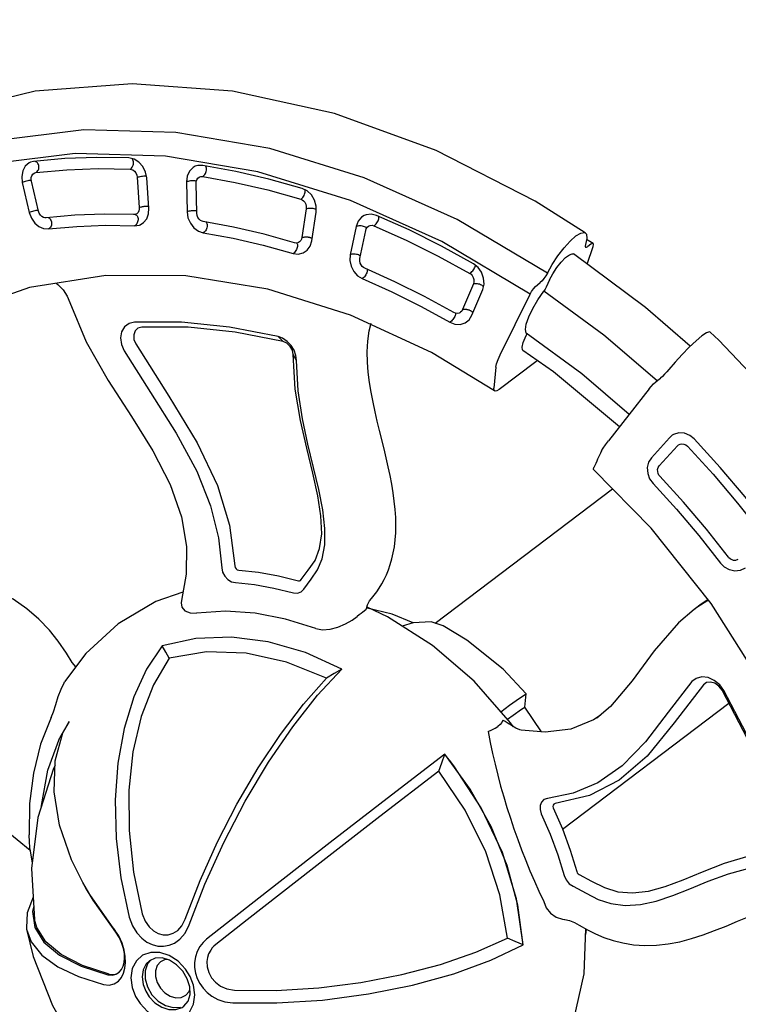
# Model space of a CAD drawing. Units: millimetres. Extents: x 21 to 24142, y 179 to 16245.
# Drawn here: x 5159 to 5538, y 7141 to 7660 of the extents above; entities that cross this region are included whole.
import ezdxf

# ---------------------------------------------------------------- set-up
doc = ezdxf.new("R2010")
doc.units = ezdxf.units.MM
doc.layers.add('DiKom', color=7, linetype='Continuous')
doc.layers.add('QITELE', color=7, linetype='Continuous')
doc.dimstyles.new('Qitele', dxfattribs={"dimscale": 85, "dimtxt": 4, "dimasz": 5, "dimexe": 4, "dimexo": 0, "dimgap": 3, "dimtad": 1, "dimdec": 0, "dimrnd": 10, "dimzin": 1, "dimtxsty": 'Standard', "dimblk": 'OBLIQUE', "dimcen": 5, "dimdle": 4, "dimclrd": 256, "dimclre": 256, "dimclrt": 256, "dimadec": 0, "dimazin": 0, "dimtfac": 1, "dimtdec": 0, "dimtmove": 0, "dimatfit": 3, "dimldrblk": 'OBLIQUE', "dimfxl": 6, "dimfxlon": 1, "dimlwd": 40, "dimlwe": 30, "dimarcsym": 0})

# ---------------------------------------------------------------- blocks, each defined once
blk = doc.blocks.new('A$C44781325')
at = {"color": 7, "linetype": 'Continuous'}
for p, q in [((355.11, 694.57), (349.02, 693.52)), ((274.55, 672.51), (270.79, 671.04)), ((274.14, 671.28), (274.14, 669.35)), ((281.41, 663.45), (275.82, 671.53)), ((352.52, 656.13), (352.52, 658.05)), ((409, 654.69), (388.84, 652.83)), ((353.45, 649.87), (362.23, 616.23)), ((272.51, 643.87), (221.32, 623.12)), ((380.26, 644.72), (380.39, 642.78)), ((386.32, 643.55), (386.26, 644.34)), ((388.99, 629.59), (386.32, 643.55)), ((274.14, 635.98), (274.14, 637.91)), ((380.39, 642.78), (383.06, 628.81)), ((275.82, 629.91), (225.59, 609.56)), ((291.7, 598.1), (275.82, 629.91)), ((412.03, 628.22), (393.53, 626.53)), ((393.53, 626.53), (392.71, 626.52)), ((248.01, 616.63), (245.02, 615.87)), ((258.76, 611.52), (256.9, 613.8)), ((225.59, 609.56), (179.33, 584.26)), ((253.41, 609.39), (260.8, 596.64)), ((266.14, 598.76), (258.76, 611.52)), ((305.95, 610.78), (305.87, 611.81)), ((305.95, 610.78), (305.95, 586.7)), ((460.55, 607.55), (460.38, 602.41)), ((460.98, 607.19), (460.42, 600.31)), ((461, 607.56), (460.98, 607.19)), ((460.98, 607.19), (460.98, 607.56)), ((460.38, 602.52), (460.38, 598.02)), ((210.38, 599.54), (193.86, 590.44)), ((460.42, 600.31), (460.38, 598.46)), ((260.05, 592.49), (259.22, 592)), ((260.15, 592.56), (260.41, 592.37)), ((260.41, 592.37), (260.7, 592.08)), ((260.7, 592.08), (260.97, 591.68)), ((295.54, 592.38), (303.72, 584.83)), ((195.35, 590.96), (195.06, 591.1)), ((179.33, 584.26), (137.84, 554.47)), ((195.27, 582.09), (194.82, 581.85)), ((195.69, 582.25), (195.27, 582.09)), ((196.06, 582.3), (195.69, 582.25)), ((206.73, 569.76), (196.76, 581.23)), ((305.12, 584.25), (268.99, 569.94)), ((503.86, 585.22), (503.03, 584.63)), ((192.04, 578.36), (202.01, 566.89)), ((227.48, 577.04), (212.33, 568.7)), ((205.22, 570.6), (204.79, 570.38)), ((205.63, 570.73), (205.22, 570.6)), ((161.51, 569.13), (158.89, 567.82)), ((160.57, 568.52), (160.41, 568.58)), ((183.93, 555.19), (173.23, 566.19)), ((212.33, 568.7), (211.63, 568.39)), ((213.58, 569.39), (213.81, 569.27)), ((268.99, 569.94), (227.38, 547.81)), ((168.74, 563.11), (179.44, 552.11)), ((137.84, 554.47), (101.86, 520.72)), ((240, 550.74), (237.31, 553.97)), ((243.92, 546.8), (240, 550.74)), ((130.62, 545.39), (117.57, 533.42)), ((179.91, 547.94), (179.26, 547.31)), ((180.23, 548.12), (180.58, 548.09)), ((180.58, 548.09), (180.96, 547.96)), ((180.96, 547.96), (181.36, 547.73)), ((181.36, 547.73), (181.76, 547.4)), ((95.22, 532.59), (64.82, 494.76)), ((121.34, 524.93), (120.96, 524.45)), ((121.7, 525.32), (121.34, 524.93)), ((122.05, 525.64), (121.7, 525.32)), ((135.77, 515.75), (122.98, 525.02)), ((153.37, 526.75), (141.39, 515.78)), ((474.93, 525.34), (474.69, 521.2)), ((101.86, 520.72), (72.03, 483.6)), ((119.34, 521.33), (132.13, 512.06)), ((475.1, 523.26), (475.1, 523.08)), ((134.13, 515.66), (133.76, 515.18)), ((134.49, 516.06), (134.13, 515.66)), ((134.82, 516.35), (134.49, 516.06)), ((141.39, 515.78), (140.82, 515.35)), ((142.43, 516.78), (142.86, 516.78)), ((142.86, 516.78), (143.31, 516.68)), ((213.41, 510.6), (217.06, 511.17)), ((229.31, 510.71), (225.73, 511.23)), ((93.12, 506.59), (91.02, 504.82)), ((105.06, 505.95), (102.22, 507.31)), ((103.95, 506.2), (104.14, 506.39)), ((118.4, 497.28), (105.06, 505.95)), ((101.72, 502.11), (115.05, 493.44)), ((442.31, 501.27), (442.33, 501.26)), ((447.49, 496.4), (442.33, 501.26)), ((463.09, 495.52), (447.48, 496.41)), ((116.72, 489.48), (116.29, 488.74)), ((116.81, 489.78), (116.72, 489.48)), ((116.73, 489.43), (117.07, 489.64)), ((117.07, 489.64), (117.48, 489.76)), ((117.48, 489.76), (117.91, 489.8)), ((117.91, 489.8), (118.38, 489.76)), ((387.36, 488), (381.82, 484.14)), ((455.93, 487.53), (455.93, 487.53)), ((72.03, 483.6), (48.87, 443.76)), ((452.06, 485.35), (449.51, 485.41)), ((70.9, 477.7), (62.13, 463.61)), ((376.59, 476.37), (366.33, 470.28)), ((366.33, 470.28), (355.77, 461.71)), ((62.13, 463.61), (61.47, 462.06)), ((67.59, 461.54), (67.52, 462.04)), ((97.86, 463.88), (89.81, 450.97)), ((354.44, 462.82), (353.69, 464.27)), ((353.69, 464.27), (353.7, 464.26)), ((355.66, 461.3), (354.44, 462.82)), ((67.28, 460.47), (67.54, 461.07)), ((69.72, 456.47), (68.91, 456.93)), ((69.18, 456.6), (68.95, 456.15)), ((84.52, 449.88), (69.72, 456.47)), ((67.39, 452.2), (82.19, 445.61)), ((68.42, 455.02), (68.17, 454.4)), ((68.69, 455.61), (68.42, 455.02)), ((68.95, 456.15), (68.69, 455.61)), ((90.59, 452), (91.02, 452.19)), ((91.02, 452.19), (91.52, 452.28)), ((91.52, 452.28), (92.05, 452.27)), ((562.22, 449.67), (560.42, 451.65)), ((83.24, 448.45), (82.99, 447.86)), ((83.49, 449.01), (83.24, 448.45)), ((83.74, 449.55), (83.49, 449.01)), ((83.98, 450.01), (83.74, 449.55)), ((89.81, 450.97), (89.4, 450.44)), ((441.75, 447.77), (441.97, 412.41)), ((464.48, 447.34), (441.75, 447.77)), ((449.51, 447.93), (449.51, 447.62)), ((475.87, 446.11), (449.51, 447.93)), ((501.38, 440.72), (475.87, 446.11)), ((553.63, 448.67), (553.64, 448.67)), ((446.95, 439.89), (447.23, 400.65)), ((525.24, 431.93), (501.38, 440.72)), ((132.97, 434.04), (132.96, 434.05)), ((373.26, 431.68), (354.73, 421.57)), ((546.68, 420.01), (525.24, 431.93)), ((441.97, 412.41), (442.39, 371.63)), ((311.98, 401.14), (303.52, 388.42)), ((447.23, 400.65), (447.73, 356.69)), ((442.39, 371.63), (442.96, 328.98)), ((447.73, 356.69), (448.38, 312.2)), ((285.28, 329.04), (290.48, 311.15)), ((442.96, 328.98), (443.63, 288.99)), ((287.71, 320.68), (284.74, 320.56)), ((448.38, 312.2), (448.84, 291.13)), ((308.54, 300.39), (312.25, 291.47)), ((435.23, 261.39), (434.47, 258.11)), ((387.74, 254.15), (380.56, 255.02)), ((409.73, 253.35), (387.74, 254.15)), ((414.32, 253.06), (409.73, 253.35)), ((409.73, 253.35), (411.83, 252.97)), ((332.92, 239.05), (350.11, 243.09)), ((349.46, 243.43), (356.19, 239.84)), ((429.61, 240.1), (429.67, 241.78)), ((427.14, 236.18), (427.28, 236.93)), ((370.88, 229.47), (375.4, 221.96)), ((374.87, 226.81), (376.62, 224.59))]:
    blk.add_line(p, q, dxfattribs=at)
for points in [[(757.99, 607.61), (710.77, 637.6), (657.66, 662.82), (600.58, 682.11), (540.58, 695.11), (478.89, 701.58), (416.68, 701.39), (355.11, 694.57)], [(349.02, 693.52), (348.67, 693.28), (348.18, 691.7), (348.01, 688.79), (348.18, 684.76), (348.67, 679.91), (349.45, 674.6), (350.45, 669.23), (351.62, 664.2)], [(348.6, 680.57), (318.17, 674.17), (272.73, 660.92)], [(267.65, 672.61), (238.5, 661.65), (185.65, 636.16), (137.83, 605.25), (96, 569.57), (60.85, 529.73), (33.14, 486.63), (13.29, 441.03), (1.62, 393.73), (0.05, 382.17)], [(272.51, 643.87), (270.41, 648.65), (268.58, 653.81), (267.17, 658.96), (266.28, 663.71), (265.98, 667.7), (266.28, 670.65), (267.17, 672.33), (267.65, 672.6)], [(267.65, 672.6), (268.58, 672.62), (270.41, 671.49), (272.51, 669.02)], [(272.51, 669.02), (273.15, 668.31), (273.68, 668.12), (273.72, 668.13)], [(273.72, 668.13), (274.02, 668.48), (274.14, 669.35)], [(274.55, 672.51), (274.26, 672.17), (274.14, 671.28)], [(275.82, 671.53), (275.16, 672.3), (274.61, 672.52), (274.55, 672.51)], [(351.62, 664.2), (351.97, 662.61), (352.26, 660.93), (352.45, 659.35), (352.52, 658.05)], [(275.96, 642.56), (274.46, 645.95), (273.17, 649.64), (272.24, 653.27), (271.75, 656.49), (271.75, 659), (272.24, 660.53), (272.73, 660.91)], [(352.62, 655.66), (316.45, 647.82), (278.95, 636.62)], [(353.45, 649.87), (353.08, 651.47), (352.78, 653.19), (352.59, 654.8), (352.52, 656.13)], [(449.51, 656.18), (429.26, 655.81), (409, 654.69)], [(388.84, 652.83), (385.89, 652.09), (383.28, 650.52), (381.36, 648.27), (380.36, 645.58), (380.26, 644.72)], [(389.69, 647.66), (409.57, 649.49), (429.54, 650.59), (449.5, 650.96)], [(272.51, 643.87), (273.15, 642.35), (273.68, 640.73), (274.02, 639.19), (274.14, 637.91)], [(386.26, 644.34), (386.45, 645.26), (386.92, 646.13), (387.67, 646.88), (388.65, 647.41), (389.69, 647.66)], [(275.96, 642.56), (278.06, 638.91), (278.55, 637.81), (278.95, 636.62)], [(275.82, 629.91), (275.16, 631.44), (274.61, 633.09), (274.26, 634.67), (274.14, 635.98)], [(290.94, 615.93), (289.21, 616.68), (287.16, 618.8), (284.95, 622.14), (282.73, 626.45), (280.68, 631.4), (278.95, 636.62)], [(357.78, 633.28), (325.81, 626.35), (290.94, 615.93)], [(449.23, 629.6), (450.68, 629.84), (451.99, 630.6), (452.89, 631.75), (453.23, 633.12)], [(459.25, 633.01), (458.68, 630.28), (457.2, 627.86), (454.97, 625.97), (452.23, 624.78), (449.23, 624.37)], [(383.06, 628.81), (384.04, 626.22), (385.9, 623.96), (388.42, 622.32), (391.29, 621.44), (394.37, 621.35)], [(392.71, 626.52), (391.82, 626.67), (390.89, 627.06), (390.02, 627.71), (389.36, 628.59), (388.99, 629.59)], [(449.23, 629.6), (430.6, 629.25), (412.03, 628.22)], [(221.32, 623.12), (174.17, 597.34), (131.89, 566.99), (95.22, 532.59)], [(359.87, 625.29), (315.86, 614.98), (297.16, 609.05)], [(394.37, 621.35), (412.59, 623.02), (430.89, 624.03), (449.23, 624.37)], [(245.02, 615.87), (227.46, 608.03), (210.38, 599.54)], [(246.78, 615.55), (246.5, 615.96), (246.29, 616.19)], [(247.3, 614.5), (247.05, 615.05), (246.78, 615.55)], [(247.7, 613.29), (247.52, 613.91), (247.3, 614.5)], [(247.9, 612.13), (247.82, 612.69), (247.7, 613.29)], [(247.88, 611.21), (247.91, 611.63), (247.9, 612.13)], [(256.9, 613.8), (254.27, 615.56), (251.18, 616.54), (248.01, 616.63)], [(254.48, 611.11), (254.91, 611.51), (255.37, 611.88)], [(255.37, 611.88), (255.89, 612.21), (256.4, 612.45)], [(256.4, 612.45), (256.9, 612.61), (257.37, 612.67)], [(257.37, 612.67), (257.77, 612.66), (257.85, 612.64)], [(290.94, 615.93), (291.34, 615.73), (291.83, 615.17)], [(297.16, 609.05), (296.72, 609.01), (295.44, 609.75), (293.93, 611.57), (291.83, 615.17)], [(364.36, 610.07), (363.68, 611.59), (362.96, 613.68), (362.23, 616.23)], [(197.43, 586.14), (213.72, 595.11), (230.55, 603.48), (247.88, 611.21)], [(247.88, 611.21), (248.68, 611.45), (249.61, 611.54), (250.67, 611.39), (251.76, 610.97), (252.72, 610.27), (253.41, 609.39)], [(253.41, 609.39), (253.54, 609.8), (253.78, 610.24)], [(253.78, 610.24), (254.09, 610.68), (254.48, 611.11)], [(463.2, 607.62), (412.48, 606.34), (369.61, 600.83)], [(460.64, 607.55), (460.42, 604.8), (460.38, 602.52)], [(652.9, 558.62), (609.45, 578.59), (562.7, 593.6), (513.62, 603.34), (463.2, 607.62)], [(369.61, 600.83), (369.39, 600.89), (368.88, 601.58)], [(260.8, 596.64), (260.93, 597.05), (261.16, 597.49)], [(260.8, 596.64), (261.13, 595.87), (261.27, 595.01), (261.23, 594.47)], [(261.16, 597.49), (261.31, 597.7), (261.48, 597.92)], [(261.48, 597.92), (261.66, 598.14), (261.86, 598.36)], [(261.86, 598.36), (262.07, 598.56), (262.29, 598.76)], [(262.29, 598.76), (262.52, 598.95), (262.76, 599.12)], [(262.76, 599.12), (263.02, 599.3), (263.27, 599.45)], [(263.27, 599.45), (263.53, 599.59), (263.78, 599.7)], [(263.78, 599.7), (264.03, 599.79), (264.28, 599.85)], [(264.28, 599.85), (264.52, 599.9), (264.75, 599.92)], [(264.75, 599.92), (264.95, 599.92), (265.15, 599.9)], [(265.15, 599.9), (265.34, 599.86), (265.51, 599.81)], [(267.17, 593.52), (267.12, 596.17), (266.14, 598.76)], [(295.54, 592.38), (294.32, 593.76), (293.02, 595.7), (291.7, 598.1)], [(460.38, 598.45), (461.02, 587.76), (465.06, 568.55), (470.53, 549.79), (474.41, 532.52), (475.1, 523.08)], [(259.22, 592), (243.12, 584.81), (227.48, 577.04)], [(261.23, 594.47), (261.15, 594.09), (260.73, 593.21), (260.05, 592.49)], [(260.97, 591.68), (261.24, 591.2), (261.48, 590.64)], [(262.08, 587.35), (264.49, 588.83), (266.28, 590.97), (267.17, 593.52)], [(193.86, 590.44), (191.71, 588.69), (190.31, 586.33), (190.02, 585.29)], [(196.06, 590.34), (195.71, 590.7), (195.35, 590.96)], [(195.92, 584.11), (196.11, 584.7), (196.66, 585.53), (197.43, 586.14)], [(196.68, 589.36), (196.38, 589.89), (196.06, 590.34)], [(197.15, 588.24), (196.94, 588.81), (196.68, 589.36)], [(197.42, 587.11), (197.31, 587.66), (197.15, 588.24)], [(197.43, 586.14), (197.47, 586.59), (197.42, 587.11)], [(215.9, 564.4), (230.81, 572.6), (246.22, 580.26), (262.08, 587.35)], [(261.48, 590.64), (261.68, 590.07), (261.85, 589.48)], [(261.85, 589.48), (261.98, 588.88), (262.07, 588.32)], [(262.07, 588.32), (262.1, 587.79), (262.08, 587.35)], [(305.95, 586.7), (305.8, 585.23), (305.35, 584.39), (305.12, 584.25)], [(190.02, 585.29), (189.88, 583.62), (190.49, 580.85), (192.04, 578.36)], [(193.88, 581.14), (193.43, 580.7), (193.01, 580.21)], [(194.82, 581.85), (194.36, 581.54), (193.88, 581.14)], [(195.93, 582.81), (195.87, 583.75), (195.92, 584.11)], [(196.76, 581.23), (196.26, 581.95), (195.93, 582.81)], [(305.12, 584.25), (304.64, 584.25), (303.72, 584.83)], [(503.86, 585.22), (500.16, 585.26), (496.51, 584.39), (493.38, 582.67), (491.12, 580.29), (489.96, 577.51), (489.96, 574.68)], [(503.03, 584.63), (500.38, 584.59), (497.95, 583.8), (496.07, 582.37), (495.01, 580.51), (494.92, 578.48)], [(586.66, 564.36), (559.63, 573.08), (531.67, 579.85), (503.03, 584.63)], [(588.81, 564.63), (561.33, 573.49), (532.98, 580.36), (503.86, 585.22)], [(192.37, 579.23), (192.16, 578.77), (192.04, 578.36)], [(193.01, 580.21), (192.65, 579.71), (192.37, 579.23)], [(494.92, 578.48), (501.59, 553.99), (506.88, 532.17), (508.11, 512.76), (505.08, 495.41), (497.55, 478.4)], [(489.96, 574.68), (495.2, 555.06), (500.43, 535.98), (503.05, 518.52), (502.44, 503.02), (498.9, 489.25), (492.98, 476.78)], [(158.89, 567.82), (144.41, 556.86), (130.62, 545.39)], [(161.38, 567.91), (160.98, 568.25), (160.57, 568.52)], [(162.13, 566.98), (161.77, 567.48), (161.38, 567.91)], [(173.23, 566.19), (170.81, 568.06), (167.79, 569.27), (164.57, 569.63), (161.51, 569.13)], [(162.69, 565.87), (162.43, 566.44), (162.13, 566.98)], [(162.97, 564.75), (162.87, 565.29), (162.69, 565.87)], [(169.77, 565.04), (170.15, 565.52), (170.56, 565.97)], [(170.56, 565.97), (171.01, 566.39), (171.44, 566.73)], [(171.44, 566.73), (171.85, 566.97), (172.1, 567.06)], [(202.38, 567.8), (202.15, 567.32), (202.01, 566.89)], [(202.01, 566.89), (204.28, 564.93), (207.13, 563.6), (210.21, 563.06), (213.18, 563.34), (215.9, 564.4)], [(203.05, 568.77), (202.69, 568.28), (202.38, 567.8)], [(203.87, 569.66), (203.45, 569.23), (203.05, 568.77)], [(204.79, 570.38), (204.33, 570.06), (203.87, 569.66)], [(211.63, 568.39), (210.77, 568.2), (209.76, 568.21), (208.65, 568.46), (207.59, 569), (206.73, 569.76)], [(213.81, 569.27), (214.17, 568.98), (214.52, 568.6)], [(214.52, 568.6), (214.86, 568.15), (215.18, 567.62)], [(215.18, 567.62), (215.45, 567.04), (215.67, 566.45)], [(215.67, 566.45), (215.83, 565.86), (215.92, 565.32)], [(215.92, 565.32), (215.94, 564.82), (215.9, 564.4)], [(122.2, 529.91), (135.07, 541.71), (148.66, 553.03), (162.95, 563.83)], [(162.95, 563.83), (163, 564.26), (162.97, 564.75)], [(162.95, 563.83), (163.64, 564.22), (164.51, 564.48), (165.55, 564.54), (166.71, 564.33), (167.83, 563.84), (168.74, 563.11)], [(168.74, 563.11), (168.89, 563.55), (169.12, 564.04)], [(169.12, 564.04), (169.42, 564.53), (169.77, 565.04)], [(553.64, 448.67), (556.34, 449.91), (560.89, 451.85), (565.08, 453.93), (569.25, 456.34), (573.49, 459.22), (577.68, 462.57), (581.77, 466.48), (585.67, 470.94), (589.25, 475.88), (592.44, 481.2), (595.24, 486.83), (597.67, 492.71), (599.78, 498.77), (601.64, 504.96), (603.35, 511.24), (605, 517.57), (606.73, 523.92), (608.66, 530.28), (610.94, 536.6), (613.75, 542.86), (617.34, 549.1), (622.13, 555.36), (627.47, 560.62)], [(180.85, 554.51), (181.05, 554.75), (181.26, 554.97)], [(181.26, 554.97), (181.48, 555.19), (181.7, 555.39)], [(181.7, 555.39), (181.92, 555.57), (182.14, 555.72)], [(182.14, 555.72), (182.35, 555.86), (182.55, 555.97)], [(182.55, 555.97), (182.74, 556.05), (182.93, 556.11)], [(186.31, 547.75), (186.42, 550.26), (185.6, 552.86), (183.93, 555.19)], [(535.05, 466.03), (541.71, 469.13), (548.6, 472.43), (554.56, 476.7), (559.77, 482.53), (564, 489.82), (567.38, 498.33), (570.25, 507.95), (573.09, 518.69), (576.52, 530.64), (581.51, 543.81), (589.41, 558.05)], [(179.44, 552.11), (179.58, 552.55), (179.82, 553.03)], [(179.44, 552.11), (179.98, 551.43), (180.36, 550.62), (180.5, 549.7), (180.44, 549.06)], [(179.82, 553.03), (179.96, 553.28), (180.11, 553.53)], [(180.11, 553.53), (180.28, 553.78), (180.47, 554.03)], [(180.47, 554.03), (180.65, 554.28), (180.85, 554.51)], [(538, 459.71), (545.12, 463), (551.53, 466.11), (557.31, 470.08), (562.64, 475.47), (567.09, 482.13), (570.68, 489.87), (573.62, 498.52), (576.23, 507.93), (578.9, 518.03), (582.17, 528.89), (586.83, 540.6), (593.85, 553.05)], [(227.38, 547.81), (190.32, 521.36), (158.62, 491.13), (132.93, 457.74)], [(179.26, 547.31), (166, 537.26), (153.37, 526.75)], [(180.44, 549.06), (180.36, 548.77), (179.91, 547.94)], [(181.76, 547.4), (182.13, 546.98), (182.47, 546.47)], [(182.47, 546.47), (182.76, 545.95), (183, 545.4)], [(183, 545.4), (183.19, 544.84), (183.31, 544.3)], [(183.32, 543.32), (185.2, 545.22), (186.31, 547.75)], [(285.12, 523.34), (280.49, 525.37), (275.82, 527.47), (271.12, 529.67), (266.41, 532), (261.73, 534.47), (257.11, 537.15), (252.56, 540.06), (248.14, 543.26), (243.92, 546.8)], [(146.02, 512.27), (157.81, 523.07), (170.26, 533.43), (183.32, 543.32)], [(183.31, 544.3), (183.36, 543.77), (183.32, 543.32)], [(119.5, 534.27), (119.08, 534.35), (118.67, 534.34)], [(120.41, 533.8), (119.96, 534.08), (119.5, 534.27)], [(115.59, 530.04), (115.39, 528.75), (115.76, 526.03), (117.15, 523.45), (119.34, 521.33)], [(117.57, 533.42), (116.04, 531.3), (115.59, 530.04)], [(121.23, 532.96), (120.84, 533.42), (120.41, 533.8)], [(121.83, 531.95), (121.56, 532.47), (121.23, 532.96)], [(121.42, 528.58), (121.65, 529.18), (122.2, 529.91)], [(122.19, 530.88), (122.05, 531.41), (121.83, 531.95)], [(122.2, 529.91), (122.25, 530.37), (122.19, 530.88)], [(120.96, 524.45), (120.59, 523.92), (120.25, 523.37)], [(121.75, 526.39), (121.41, 527.29), (121.36, 528.26), (121.42, 528.58)], [(122.98, 525.02), (122.3, 525.62), (121.75, 526.39)], [(119.68, 522.27), (119.48, 521.76), (119.34, 521.33)], [(120.25, 523.37), (119.93, 522.8), (119.68, 522.27)], [(353.7, 464.26), (353.46, 464.97), (353.08, 466.52), (352.55, 468.66), (351.91, 470.89), (351.15, 473.13), (350.22, 475.48), (349.12, 477.91), (347.86, 480.36), (346.42, 482.81), (344.8, 485.26), (342.98, 487.71), (340.93, 490.18), (338.63, 492.66), (336.05, 495.16), (333.19, 497.66), (330.09, 500.12), (326.77, 502.5), (323.24, 504.82), (319.52, 507.07), (315.63, 509.26), (311.58, 511.38), (307.39, 513.44), (303.09, 515.46), (298.7, 517.44), (294.24, 519.4), (285.12, 523.34)], [(474.69, 521.2), (471.27, 508.65), (464.41, 497), (455.93, 487.53)], [(133.08, 514.14), (132.77, 513.58), (132.5, 513.05)], [(133.76, 515.18), (133.41, 514.68), (133.08, 514.14)], [(140.82, 515.35), (140.06, 515), (139.09, 514.81), (137.97, 514.85), (136.8, 515.18), (135.77, 515.75)], [(143.31, 516.68), (143.78, 516.47), (144.24, 516.17)], [(144.24, 516.17), (144.67, 515.79), (145.09, 515.33)], [(145.09, 515.33), (145.44, 514.82), (145.73, 514.28)], [(145.73, 514.28), (145.94, 513.72), (146.05, 513.2)], [(132.5, 513.05), (132.27, 512.52), (132.13, 512.06)], [(132.13, 512.06), (134.85, 510.59), (137.94, 509.84), (141.01, 509.9), (143.75, 510.73), (146.02, 512.27)], [(146.05, 513.2), (146.08, 512.7), (146.02, 512.27)], [(213.41, 510.6), (193.96, 493.27), (176.69, 474.68), (161.68, 454.9)], [(217.06, 511.17), (197.92, 494.11), (180.89, 475.78), (166.12, 456.33)], [(229.31, 510.71), (227, 512.09), (224.26, 512.97), (221.29, 513.26), (218.33, 512.91), (215.62, 511.99), (213.41, 510.6)], [(225.73, 511.23), (223.74, 512.26), (221.38, 512.61), (219.02, 512.23), (217.06, 511.17)], [(322.84, 443.07), (321.06, 448.9), (319.11, 454.95), (315.66, 460.63), (310.05, 466.23), (302.34, 471.58), (292.85, 476.67), (281.83, 481.75), (269.41, 487.14), (255.68, 493.34), (240.92, 501.06), (225.73, 511.23)], [(327.61, 441.06), (325.74, 447.28), (323.87, 452.92), (320.73, 458.37), (315.72, 463.93), (308.84, 469.24), (300.37, 474.26), (290.57, 479.07), (279.73, 483.89), (268.04, 488.96), (255.61, 494.71), (242.56, 501.73), (229.31, 510.71)], [(91.02, 504.82), (80.54, 491.45), (70.9, 477.7)], [(93.09, 505.88), (92.6, 505.95), (92.33, 505.93)], [(94.09, 505.45), (93.6, 505.71), (93.09, 505.88)], [(102.22, 507.31), (99.02, 507.92), (95.86, 507.66), (93.12, 506.59)], [(95.01, 504.69), (94.57, 505.11), (94.09, 505.45)], [(95.7, 503.69), (95.39, 504.22), (95.01, 504.69)], [(96.05, 502.64), (95.93, 503.16), (95.7, 503.69)], [(101.72, 502.11), (101.87, 502.58), (102.08, 503.11)], [(102.08, 503.11), (102.34, 503.66), (102.64, 504.22)], [(102.64, 504.22), (102.95, 504.77), (103.28, 505.3)], [(103.28, 505.3), (103.62, 505.79), (103.95, 506.2)], [(67.54, 461.07), (76.18, 474.97), (85.69, 488.53), (96.02, 501.71)], [(96.02, 501.71), (96.56, 502.22), (97.31, 502.64), (98.28, 502.89), (99.44, 502.91), (100.64, 502.64), (101.72, 502.11)], [(96.02, 501.71), (96.08, 502.15), (96.05, 502.64)], [(117.29, 497.53), (117.44, 497.7), (117.59, 497.85)], [(442.31, 501.27), (424.69, 499.38), (400.9, 493.37), (387.36, 488)], [(441.78, 484.87), (441.83, 490.55), (441.97, 496.96), (442.16, 500.53), (442.31, 501.27)], [(64.82, 494.76), (41.22, 454.16), (24.85, 411.52)], [(115.05, 493.44), (115.2, 493.91), (115.42, 494.44)], [(115.05, 493.44), (115.76, 492.88), (116.36, 492.16), (116.76, 491.3), (116.9, 490.37), (116.81, 489.78)], [(115.42, 494.44), (115.54, 494.71), (115.68, 494.99)], [(115.68, 494.99), (115.82, 495.27), (115.97, 495.55)], [(115.97, 495.55), (116.13, 495.83), (116.29, 496.1)], [(116.29, 496.1), (116.45, 496.37), (116.62, 496.63)], [(116.62, 496.63), (116.79, 496.88), (116.96, 497.12)], [(116.96, 497.12), (117.13, 497.34), (117.29, 497.53)], [(122.63, 488.23), (122.83, 490.39), (122.19, 492.96), (120.66, 495.33), (118.4, 497.28)], [(447.01, 485.23), (447.06, 488.95), (447.23, 494.39), (447.48, 496.41)], [(116.29, 488.74), (106.69, 476.48), (97.86, 463.88)], [(118.38, 489.76), (118.88, 489.62), (119.36, 489.38)], [(119.36, 489.38), (119.82, 489.03), (120.24, 488.6)], [(120.24, 488.6), (120.59, 488.14), (120.89, 487.64)], [(120.89, 487.64), (121.13, 487.12), (121.28, 486.61)], [(121.29, 485.64), (122.51, 487.84), (122.63, 488.23)], [(455.93, 487.53), (455.33, 487.02), (453.48, 485.88)], [(95.22, 448.44), (103.14, 461.15), (111.84, 473.56), (121.29, 485.64)], [(121.28, 486.61), (121.34, 486.09), (121.29, 485.64)], [(449.51, 485.41), (420.46, 483.37), (392.2, 477.27), (365.85, 467.35), (355.33, 461.94)], [(381.82, 484.14), (376.53, 476.29), (374.49, 470.6)], [(445.95, 482.92), (447.07, 483.58), (448.25, 484.12), (449.51, 484.56)], [(445.95, 482.92), (446.57, 481.77), (446.93, 480.42), (447.05, 478.89)], [(453.48, 485.88), (450.96, 484.94), (449.51, 484.56)], [(445.95, 473.24), (446.57, 475.29), (446.93, 477.18), (447.05, 478.89)], [(497.55, 478.4), (497.38, 477.76), (497.56, 477.12), (498.08, 476.6), (498.83, 476.29)], [(492.98, 476.78), (492.38, 474.99), (492.61, 473.14), (493.63, 471.47), (495.34, 470.15), (497.47, 469.37)], [(498.83, 476.29), (510.5, 473.42), (521.89, 469.96), (532.94, 465.91)], [(497.47, 469.37), (508.82, 466.58), (519.88, 463.22), (530.63, 459.28)], [(61.47, 462.06), (61.31, 461.27), (61.46, 458.66), (62.62, 456.1), (64.69, 453.85), (67.39, 452.2)], [(63.42, 464.76), (62.98, 464.59), (62.61, 464.34)], [(64.39, 464.86), (63.89, 464.86), (63.42, 464.76)], [(65.45, 464.59), (64.93, 464.78), (64.39, 464.86)], [(66.41, 463.92), (65.95, 464.3), (65.45, 464.59)], [(67.11, 463.03), (66.79, 463.5), (66.41, 463.92)], [(67.52, 462.04), (67.36, 462.54), (67.11, 463.03)], [(532.94, 465.91), (533.65, 465.75), (534.38, 465.79), (535.05, 466.03)], [(68.91, 456.93), (68.15, 457.57), (67.57, 458.38), (67.23, 459.32), (67.23, 460.26), (67.28, 460.47)], [(132.93, 457.74), (113.76, 421.81), (101.58, 384.15), (97.87, 362.16)], [(166.12, 456.33), (165.36, 454.38), (165.58, 452.36), (166.77, 450.54), (168.74, 449.19), (171.23, 448.5)], [(355.67, 461.29), (356.04, 460.48), (356.07, 458.63)], [(356.07, 458.63), (356, 457.44), (356, 456.16), (356.07, 454.78)], [(530.63, 459.28), (533.12, 458.71), (535.74, 458.87), (538, 459.71)], [(67.71, 453.2), (67.53, 452.66), (67.39, 452.2)], [(68.17, 454.4), (67.92, 453.78), (67.71, 453.2)], [(92.05, 452.27), (92.59, 452.16), (93.13, 451.96)], [(93.13, 451.96), (93.64, 451.67), (94.12, 451.3)], [(94.12, 451.3), (94.54, 450.86), (94.87, 450.38)], [(161.68, 454.9), (160.49, 452.21), (160.43, 449.28), (161.59, 446.46), (163.85, 444.07), (166.93, 442.36), (170.43, 441.49)], [(347.99, 433.61), (350.64, 435.94), (352.84, 439.34), (354.42, 443.36), (355.47, 447.56), (356.04, 451.56), (356.07, 454.78)], [(606.68, 395.51), (594.77, 416.92), (578.29, 436.45), (560.02, 451.48)], [(82.19, 445.61), (85.19, 444.7), (88.32, 444.55), (91.2, 445.19), (93.53, 446.51), (95.22, 448.44)], [(82.53, 446.67), (82.34, 446.1), (82.19, 445.61)], [(82.99, 447.86), (82.75, 447.25), (82.53, 446.67)], [(89.4, 450.44), (88.78, 449.96), (87.93, 449.6), (86.86, 449.42), (85.67, 449.52), (84.52, 449.88)], [(94.87, 450.38), (95.12, 449.87), (95.25, 449.37)], [(95.25, 449.37), (95.28, 448.88), (95.22, 448.44)], [(171.23, 448.5), (203.61, 445.81), (232.26, 442.93), (256.67, 437.83), (277.21, 430.25), (295.94, 419.5)], [(449.51, 447.93), (446.92, 447.91), (444.33, 447.86), (441.75, 447.77)], [(446.95, 439.89), (444.39, 443.8), (441.75, 447.77)], [(546.68, 420.01), (528.44, 430.42), (508.35, 438.56), (486.86, 444.25), (464.48, 447.34)], [(549.24, 445.44), (549.41, 445.62), (551.26, 447.21), (553.63, 448.67)], [(170.43, 441.49), (196.34, 439.25), (221.58, 437.18), (244, 433.7), (263, 428.46), (278.95, 421.62), (292.57, 413.44)], [(298.95, 419.78), (306.11, 427.42), (313.92, 434.67), (322.34, 441.5)], [(322.34, 441.5), (322.76, 441.96), (322.94, 442.51), (322.84, 443.07)], [(325.86, 435.55), (327.34, 437.19), (327.95, 439.15), (327.61, 441.06)], [(535.07, 442.52), (538.41, 441.5), (542.12, 441.61), (545.63, 442.79), (548.56, 444.77), (549.24, 445.44)], [(538.91, 415.57), (518.37, 426.22), (495.72, 433.97), (471.67, 438.57), (446.95, 439.89)], [(120.47, 434.38), (121.54, 434.72), (125.41, 435.18), (129.36, 434.94), (132.97, 434.04)], [(132.96, 434.05), (154.52, 428.34), (177.92, 425.32), (200.36, 423.68), (221.56, 421.74), (241.15, 418.31), (258.35, 412.81), (272.41, 405.5), (283.99, 396.5), (293.42, 386.12)], [(303.12, 414.43), (310.08, 421.86), (317.67, 428.91), (325.86, 435.55)], [(347.99, 433.61), (334.37, 423.9), (322.31, 413.02), (311.98, 401.14)], [(373.26, 431.69), (372.74, 426.97), (372.28, 422.35)], [(432.03, 286.27), (419.93, 305.75), (408.41, 326.93), (397.97, 349), (389.02, 371.15), (381.82, 392.7), (376.53, 413.06), (373.26, 431.69)], [(354.74, 421.58), (338.44, 409.4), (324.75, 395.45), (314.01, 380.06), (306.47, 363.6)], [(372.28, 422.35), (352.74, 410.64), (336.15, 396.49), (323.02, 380.34), (313.75, 362.68)], [(428.41, 286.33), (416.97, 304.83), (406.25, 324.43), (396.55, 344.68), (388.13, 365.07), (381.17, 385.13), (375.84, 404.38), (372.28, 422.35)], [(478.76, 279.7), (492.74, 298.14), (506.06, 318.31), (518.12, 339.47), (528.46, 360.84), (536.78, 381.77), (542.89, 401.67), (546.68, 420.01)], [(546.68, 420.01), (542.75, 417.78), (538.91, 415.57)], [(295.94, 419.5), (296.68, 419.17), (297.53, 419.11), (298.34, 419.33), (298.95, 419.78)], [(473.89, 284.5), (487.26, 301.92), (499.66, 320.59), (510.86, 340), (520.59, 359.66), (528.63, 379.12), (534.79, 397.9), (538.91, 415.57)], [(292.57, 413.44), (294.6, 412.45), (296.95, 412.05), (299.34, 412.28), (301.49, 413.12), (303.12, 414.43)], [(290.43, 389.4), (285.72, 375.11), (283.06, 352.13), (285.28, 329.04)], [(293.42, 386.12), (294.29, 385.22), (296.42, 384.19), (298.9, 384.28), (301.42, 385.73), (303.52, 388.42)], [(306.47, 363.6), (311.27, 349.61), (318.78, 335.4), (328.89, 321.31), (341.42, 307.67), (356.08, 294.82), (372.56, 283.02), (390.56, 272.49), (409.67, 263.47)], [(313.75, 362.68), (310.13, 363.15), (306.47, 363.6)], [(313.75, 362.68), (320, 347.46), (329.36, 332.31), (341.57, 317.61), (356.37, 303.71), (373.39, 290.94), (392.22, 279.6), (412.47, 270.07)], [(284.74, 320.56), (278.99, 321.05), (271.34, 321.48), (264.01, 321.27), (255.97, 320.31), (247.7, 318.49), (239.38, 315.81), (231.11, 312.31), (222.96, 308.1), (214.95, 303.29), (207.03, 298.04), (190.99, 286.78)], [(301.2, 294.16), (299.51, 297.02), (297.16, 300.35), (294.63, 303.84), (292.35, 307.36), (290.65, 310.72), (290.48, 311.15)], [(380.56, 255.02), (367.3, 257.55), (348.99, 263.47), (333.26, 271.75), (320.56, 282.14), (311.24, 294.3), (308.54, 300.39)], [(301.2, 294.16), (309.02, 281.22), (318.76, 269.04), (330.28, 257.82), (343.41, 247.71)], [(335.25, 261.83), (334.97, 262.07), (322.17, 276.1), (312.25, 291.47)], [(448.84, 291.09), (448.84, 289.81), (449.06, 288.53), (449.51, 287.28)], [(409.67, 263.47), (414.48, 262.02), (418.82, 261.62), (422.56, 262), (425.84, 262.97), (428.64, 264.42), (431, 266.31), (432.88, 268.61), (434.24, 271.26), (435.03, 274.28), (435.12, 277.8), (434.22, 281.9), (432.04, 286.27)], [(412.45, 270.02), (416.52, 268.8), (420.18, 268.66), (423.24, 269.26), (425.81, 270.43), (427.95, 272.12), (429.53, 274.26), (430.48, 276.74), (430.76, 279.59), (430.15, 282.89), (428.4, 286.29)], [(443.63, 288.99), (443.87, 286.42), (444.56, 283.73)], [(449.51, 287.28), (450.38, 285.17), (451.59, 283.44), (453.05, 282.07)], [(322.51, 280.55), (323.29, 278.86), (338.82, 256.76), (358.18, 237.9), (380.63, 222.98)], [(444.56, 283.73), (445.74, 281.09), (447.38, 278.66), (449.51, 276.46)], [(453.05, 282.07), (455.42, 280.35), (458.29, 279.23), (461.38, 278.76), (464.51, 278.95), (467.7, 279.84), (470.96, 281.6), (473.91, 284.46)], [(449.51, 276.46), (451.73, 274.82), (454.29, 273.48), (457.06, 272.53), (459.98, 272), (463.03, 271.89), (466.11, 272.24), (469.21, 273.06), (472.43, 274.48), (475.71, 276.66), (478.76, 279.7)], [(449.51, 270.6), (443.83, 269.95), (438.64, 268.06), (434.37, 265.09), (431.41, 261.29), (430.03, 256.99), (430.33, 252.58), (432.29, 248.41), (435.75, 244.87), (440.26, 242.31), (445.04, 240.92), (449.51, 240.52)], [(449.51, 240.52), (455.19, 241.17), (460.39, 243.06), (464.65, 246.03), (467.61, 249.83), (469, 254.13), (468.7, 258.54), (466.73, 262.71), (463.28, 266.25), (458.77, 268.81), (453.99, 270.2), (449.51, 270.6)], [(449.51, 268.73), (444.88, 268.2), (440.71, 266.68), (437.4, 264.34), (435.23, 261.39)], [(439.55, 265.86), (439.02, 265.06), (438.48, 262.44), (439.02, 259.83), (440.59, 257.46), (443.03, 255.59), (446.1, 254.38), (449.51, 253.97)], [(464.55, 258.1), (463.74, 261.5), (461.55, 264.41), (458.27, 266.7), (454.13, 268.2), (449.51, 268.73)], [(449.51, 253.97), (452.92, 254.38), (455.99, 255.59), (458.44, 257.46), (460, 259.82), (460.54, 262.44), (460, 265.06), (459.47, 265.87)], [(411.83, 252.98), (391.08, 253.69), (383.44, 254.61)], [(434.47, 258.1), (434.77, 255.82), (436.28, 252.61), (438.94, 249.89), (442.4, 247.92), (446.07, 246.86), (449.51, 246.55)], [(434.66, 258.94), (435.21, 256.3), (437.34, 253.08), (440.67, 250.53), (444.86, 248.89), (449.51, 248.32)], [(449.51, 246.55), (453.88, 247.05), (457.87, 248.5), (461.15, 250.78), (463.42, 253.7), (464.49, 257.01), (464.55, 258.1)], [(449.51, 248.32), (454.16, 248.89), (458.35, 250.53), (461.68, 253.08), (463.82, 256.31)], [(429.67, 241.78), (429.24, 243.62), (428.38, 245.33), (427.12, 246.96), (425.5, 248.49), (423.52, 249.87), (421.19, 251.08), (418.5, 252.06), (415.36, 252.75), (411.83, 252.98)], [(431.5, 243.23), (429.82, 245.41), (427.66, 247.43), (425.04, 249.26), (421.97, 250.85), (418.43, 252.15), (414.32, 253.06)], [(349.46, 243.44), (348.69, 243.95), (346.47, 245.56), (343.41, 247.71)], [(427.14, 236.18), (428.72, 237.89), (429.55, 239.81), (429.61, 240.1)], [(427.28, 236.93), (428.41, 238.02), (429.23, 239.27), (429.62, 240.41)], [(429.9, 231.22), (431.95, 233.44), (433.04, 235.95), (433.21, 238.54), (432.63, 240.97), (431.5, 243.23)], [(376.62, 224.59), (384.02, 220.57), (393.06, 219.76), (403.49, 222.19), (414.99, 227.75), (427.14, 236.18)], [(427.28, 236.93), (415.17, 228.53), (403.85, 223.04), (393.66, 220.63), (384.77, 221.33), (380.63, 222.98)], [(382.18, 216.53), (389.03, 214.46), (397.88, 214.73), (407.83, 217.71), (418.6, 223.28), (429.9, 231.22)], [(375.4, 221.96), (381.48, 216.9), (382.18, 216.53)], [(382.18, 216.53), (395.75, 210.56), (422.4, 203.08), (438.28, 201.04)]]:
    blk.add_lwpolyline(points, dxfattribs=at)
for centre, radius, start, end in [((583.79, 721.49), 246.1, 206.9208, 209.1612), ((606.98, 795.82), 360.54, 243.4716, 258.4952)]:
    blk.add_arc(centre, radius, start, end)
blk = doc.blocks.new('_Oblique')
at = {"color": 0, "linetype": 'ByBlock', "lineweight": -2}
blk.add_line((-0.5, -0.5), (0.5, 0.5), dxfattribs=at)
blk = doc.blocks.new('*D7')
at = {"layer": 'Defpoints', "color": 0, "transparency": 16777216}
for p in [(5748.61, 13122.36), (2555.46, 989.36), (8910.5, 989.36)]:
    blk.add_point(p, dxfattribs=at)
at = {"layer": 'DiKom', "lineweight": 40, "transparency": 16777216}
blk.add_line((2555.46, 13462.36), (2555.46, 649.36), dxfattribs=at)
at = {"layer": 'DiKom', "lineweight": 30, "transparency": 16777216}
for p, q in [((3065.46, 13122.36), (2215.46, 13122.36)), ((3065.46, 989.36), (2215.46, 989.36))]:
    blk.add_line(p, q, dxfattribs=at)
at = {"layer": 'DiKom', "lineweight": 40, "transparency": 16777216, "xscale": 425, "yscale": 425, "zscale": 425}
for p, rotation in [((2555.46, 13122.36), 90), ((2555.46, 989.36), 270)]:
    blk.add_blockref('_Oblique', p, dxfattribs=dict(at, rotation=rotation))
at = {"layer": 'DiKom', "transparency": 16777216, "insert": (2109.54, 7055.86), "char_height": 365.5, "attachment_point": 5, "rotation": 90}
blk.add_mtext('12130', dxfattribs=at)
blk = doc.blocks.new('*D8')
at = {"layer": 'Defpoints', "color": 0, "transparency": 16777216}
for p in [(3480.24, 11865.36), (14274.09, 11865.36), (13285.53, 2909.89)]:
    blk.add_point(p, dxfattribs=at)
at = {"layer": 'DiKom', "lineweight": 40, "transparency": 16777216}
blk.add_line((3480.24, 2569.89), (3480.24, 12205.36), dxfattribs=at)
at = {"layer": 'DiKom', "lineweight": 30, "transparency": 16777216}
for p, q in [((3990.24, 11865.36), (3140.24, 11865.36)), ((3990.24, 2909.89), (3140.24, 2909.89))]:
    blk.add_line(p, q, dxfattribs=at)
at = {"layer": 'DiKom', "lineweight": 40, "transparency": 16777216, "xscale": 425, "yscale": 425, "zscale": 425}
for p, rotation in [((3480.24, 11865.36), 90), ((3480.24, 2909.89), 270)]:
    blk.add_blockref('_Oblique', p, dxfattribs=dict(at, rotation=rotation))
at = {"layer": 'DiKom', "transparency": 16777216, "insert": (3034.32, 7387.63), "char_height": 365.5, "attachment_point": 5, "rotation": 90}
blk.add_mtext('8960', dxfattribs=at)

msp = doc.modelspace()

# ---------------------------------------------------------------- linework, layer by layer
for p, q in [((5378.18, 7341.74), (5471.59, 7412.51)), ((5445.25, 7233.22), (5532.92, 7299.64))]:
    msp.add_line(p, q)
at = {"layer": 'QITELE', "color": 60, "lineweight": 211, "true_color": 0xaff425}
msp.add_lwpolyline([(15797.08, 3798.29, -0.395667), (12803.17, 989.36), (8910.5, 989.36, -0.414214), (7410.5, 2489.36), (7410.5, 5061.03, 0.414214), (6410.5, 6061.03), (5748.61, 6061.03, -0.414214), (4248.61, 7561.03), (4248.61, 11622.36, -0.414214), (5748.61, 13122.36), (7621.52, 13122.36, -0.333836), (8582.03, 12400.62, 0.333836), (9542.53, 11678.89), (10439.99, 11678.89, 0.323653), (11389.62, 12365.51, -0.323653), (12814.07, 13395.45), (15240, 13395.45, -0.414219), (16740, 11895.42)], format="xyb", dxfattribs=at)

# ---------------------------------------------------------------- block references
at = {"rotation": 307.151603825502}
msp.add_blockref('A$C44781325', (4759.54, 7354.38), dxfattribs=at)

# ---------------------------------------------------------------- dimensions: what is measured, and where the dimension line sits
at = {"layer": 'DiKom'}
for base, p1, p2, picture, middle in [((2555.46, 989.36), (5748.61, 13122.36), (8910.5, 989.36), '*D7', (2109.54, 7055.86)), ((3480.24, 11865.36), (13285.53, 2909.89), (14274.09, 11865.36), '*D8', (3034.32, 7387.63))]:
    dim = msp.add_linear_dim(base=base, p1=p1, p2=p2, angle=90, dimstyle='Qitele', override={"dimtxt": 4.3}, dxfattribs=at)
    dim.commit()
    dim.dimension.update_dxf_attribs({"geometry": picture, "text_midpoint": middle})

doc.saveas('drawing.dxf')
